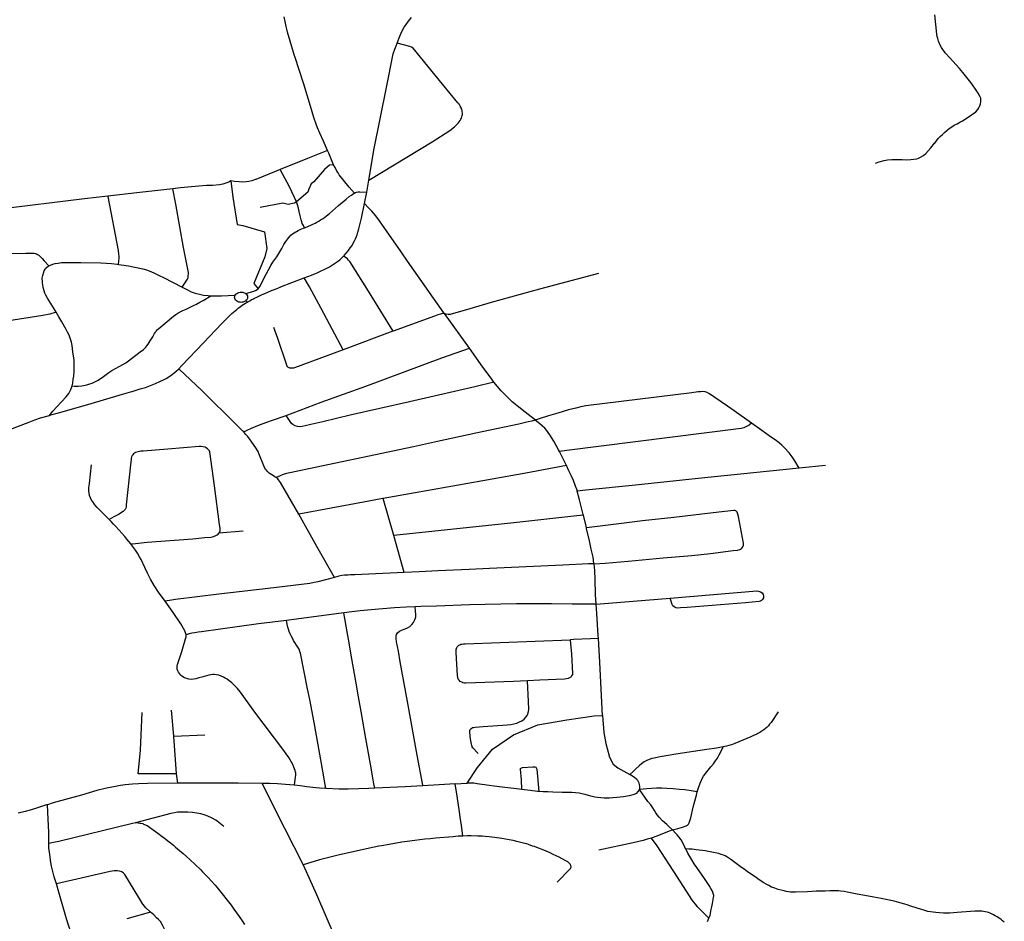
# Model space of a CAD drawing. Extents: x -9.485 to -9.308, y 38.677 to 38.767.
# Drawn here: x -9.327 to -9.317, y 38.723 to 38.733 of the extents above; entities that cross this region are included whole.
import ezdxf

# ---------------------------------------------------------------- set-up
doc = ezdxf.new("R2010")
doc.units = 0

msp = doc.modelspace()

# ---------------------------------------------------------------- linework, layer by layer
at = {"layer": 'hierarquia_viaria'}
for points in [[(-9.32393, 38.731487), (-9.323976, 38.731591), (-9.324016, 38.731678), (-9.32404, 38.731734), (-9.324056, 38.731775), (-9.324081, 38.731848), (-9.324117, 38.731972), (-9.32419, 38.732213), (-9.324289, 38.732516), (-9.32429, 38.732521), (-9.324368, 38.732779), (-9.324388, 38.732859), (-9.324394, 38.732898), (-9.324403, 38.732949)], [(-9.317943, 38.73135), (-9.317903, 38.731363), (-9.317851, 38.731378), (-9.317814, 38.731386), (-9.317766, 38.731391), (-9.317707, 38.731389), (-9.317653, 38.731388), (-9.317611, 38.731386), (-9.317559, 38.73139), (-9.317493, 38.731397), (-9.317476, 38.731403), (-9.317454, 38.731414), (-9.317421, 38.731433), (-9.317396, 38.731454), (-9.317339, 38.731518), (-9.317299, 38.731567), (-9.317297, 38.731569), (-9.317278, 38.731594), (-9.317259, 38.731618), (-9.317237, 38.731641), (-9.317214, 38.731664), (-9.31719, 38.731686), (-9.317165, 38.731707), (-9.317139, 38.731727), (-9.317111, 38.731746), (-9.317083, 38.731764), (-9.317053, 38.731781), (-9.317023, 38.731797), (-9.316993, 38.731812), (-9.316931, 38.731851), (-9.316849, 38.731912), (-9.316828, 38.731937), (-9.316816, 38.731955), (-9.316806, 38.731977), (-9.316798, 38.731999), (-9.316794, 38.73202), (-9.316793, 38.73204), (-9.316795, 38.732059), (-9.316802, 38.732075), (-9.316824, 38.732116), (-9.31685, 38.732157), (-9.316904, 38.73223), (-9.316948, 38.732287), (-9.316991, 38.73234), (-9.317028, 38.732385), (-9.317134, 38.732502), (-9.317184, 38.732555), (-9.317223, 38.732614), (-9.317236, 38.73264), (-9.317257, 38.732681), (-9.317265, 38.732711), (-9.31727, 38.732735), (-9.317275, 38.732757), (-9.317295, 38.732971)], [(-9.323171, 38.732659), (-9.323147, 38.732717), (-9.323122, 38.73278), (-9.323092, 38.732835), (-9.323073, 38.732866), (-9.323047, 38.7329), (-9.323046, 38.732901), (-9.323013, 38.73294)], [(-9.323478, 38.731165), (-9.322786, 38.731584), (-9.322595, 38.731708), (-9.322542, 38.731748), (-9.322503, 38.731786), (-9.322482, 38.731817), (-9.322474, 38.731829), (-9.322468, 38.731842), (-9.322464, 38.731856), (-9.32246, 38.731869), (-9.322458, 38.731883), (-9.322458, 38.731897), (-9.322459, 38.73191), (-9.322461, 38.731924), (-9.322465, 38.731938), (-9.32247, 38.73195), (-9.322472, 38.731956), (-9.322475, 38.731962), (-9.322481, 38.731973), (-9.322484, 38.731978), (-9.322487, 38.731984), (-9.322491, 38.731989), (-9.322494, 38.731995), (-9.322498, 38.732), (-9.322502, 38.732005), (-9.322506, 38.73201), (-9.322673, 38.732213), (-9.322996, 38.732606), (-9.323013, 38.732616), (-9.32303, 38.732624), (-9.323171, 38.732659)], [(-9.323478, 38.731165), (-9.32342, 38.731511), (-9.323287, 38.732177), (-9.323212, 38.732544), (-9.323195, 38.732595), (-9.323175, 38.73265), (-9.323171, 38.732659)], [(-9.32393, 38.731487), (-9.324151, 38.731399), (-9.324449, 38.731281)], [(-9.323865, 38.731333), (-9.323879, 38.731369), (-9.323917, 38.73146), (-9.32393, 38.731487)], [(-9.323865, 38.731333), (-9.323911, 38.731329), (-9.323963, 38.731281), (-9.324082, 38.731146), (-9.32411, 38.731123), (-9.324134, 38.731065), (-9.324145, 38.731033), (-9.32427, 38.730927)], [(-9.323815, 38.731244), (-9.323829, 38.731264), (-9.323849, 38.731301), (-9.323865, 38.731333)], [(-9.324449, 38.731281), (-9.324714, 38.731173), (-9.324715, 38.731173), (-9.324717, 38.731172), (-9.324758, 38.731158), (-9.32479, 38.73115), (-9.324821, 38.731146), (-9.324859, 38.731143), (-9.324898, 38.731144), (-9.324947, 38.731149), (-9.324989, 38.731156)], [(-9.32427, 38.730927), (-9.324292, 38.730975), (-9.324321, 38.731036), (-9.324347, 38.73109), (-9.324449, 38.731281)], [(-9.323638, 38.731022), (-9.323694, 38.731089), (-9.323802, 38.731224), (-9.323815, 38.731244)], [(-9.324989, 38.731156), (-9.32501, 38.731143), (-9.325042, 38.73113), (-9.325073, 38.73112), (-9.325112, 38.731113), (-9.325189, 38.731107), (-9.325253, 38.731105), (-9.325336, 38.7311), (-9.325538, 38.731079), (-9.325621, 38.731069)], [(-9.324989, 38.731156), (-9.324967, 38.73098), (-9.324917, 38.730681), (-9.324856, 38.73067), (-9.324619, 38.730601), (-9.324595, 38.730416), (-9.324614, 38.730326), (-9.324735, 38.730037), (-9.324688, 38.729978)], [(-9.3235, 38.731033), (-9.323478, 38.731165)], [(-9.325621, 38.731069), (-9.325621, 38.731069), (-9.326016, 38.731024), (-9.32633, 38.730988)], [(-9.325518, 38.729994), (-9.32546, 38.730081), (-9.325455, 38.730099), (-9.325452, 38.730118), (-9.32545, 38.730139), (-9.32545, 38.730156), (-9.325503, 38.730428), (-9.325544, 38.730655), (-9.325589, 38.730902), (-9.325621, 38.731069)], [(-9.324182, 38.730644), (-9.324152, 38.730656), (-9.324098, 38.730679), (-9.324066, 38.730694), (-9.324047, 38.730704), (-9.324026, 38.730717), (-9.324007, 38.730729), (-9.323979, 38.730747), (-9.323943, 38.730773), (-9.323908, 38.7308), (-9.323811, 38.730886), (-9.323729, 38.730955), (-9.323693, 38.730985), (-9.32367, 38.731001), (-9.32365, 38.731015), (-9.323638, 38.731022)], [(-9.323638, 38.731022), (-9.323638, 38.731023), (-9.323626, 38.731028), (-9.323613, 38.731034), (-9.323597, 38.731036), (-9.323577, 38.731037), (-9.3235, 38.731033)], [(-9.323526, 38.730909), (-9.3235, 38.731033)], [(-9.32633, 38.730988), (-9.326586, 38.73096), (-9.327541, 38.730845)], [(-9.326216, 38.730244), (-9.326208, 38.730316), (-9.326208, 38.730334), (-9.32621, 38.730355), (-9.326216, 38.730397), (-9.326329, 38.730984), (-9.32633, 38.730988)], [(-9.32427, 38.730927), (-9.32429, 38.730914), (-9.32436, 38.730898), (-9.32439, 38.730904), (-9.32442, 38.730913), (-9.324665, 38.730866)], [(-9.324182, 38.730644), (-9.324194, 38.730667), (-9.324208, 38.730691), (-9.324213, 38.730708), (-9.32422, 38.730732), (-9.324231, 38.730774), (-9.324241, 38.73082), (-9.324249, 38.730858), (-9.324259, 38.730894), (-9.32427, 38.730927)], [(-9.323757, 38.730332), (-9.323746, 38.730344), (-9.323726, 38.730366), (-9.323702, 38.730396), (-9.323682, 38.730423), (-9.323663, 38.730451), (-9.323649, 38.730477), (-9.323635, 38.730502), (-9.323624, 38.730524), (-9.323614, 38.730548), (-9.323607, 38.730568), (-9.323598, 38.730595), (-9.323588, 38.730633), (-9.323559, 38.73075), (-9.323526, 38.730909)], [(-9.322653, 38.729708), (-9.322654, 38.729709), (-9.322659, 38.729716), (-9.322772, 38.729875), (-9.322918, 38.730082), (-9.323056, 38.730279), (-9.323127, 38.730381), (-9.323362, 38.730719), (-9.323404, 38.730774), (-9.323448, 38.730824), (-9.323482, 38.730863), (-9.323526, 38.730909)], [(-9.324688, 38.729978), (-9.324672, 38.730001), (-9.324657, 38.730028), (-9.324633, 38.730074), (-9.3246, 38.730138), (-9.324576, 38.730186), (-9.324552, 38.730231), (-9.324527, 38.730268), (-9.324505, 38.730297), (-9.324483, 38.730325), (-9.324431, 38.730417), (-9.324407, 38.730461), (-9.324386, 38.730494), (-9.324366, 38.730522), (-9.32435, 38.730543), (-9.32433, 38.730562), (-9.324312, 38.730576), (-9.324295, 38.730588), (-9.324251, 38.730613), (-9.324221, 38.730627), (-9.324182, 38.730644)], [(-9.327803, 38.730368), (-9.3278, 38.730367), (-9.327781, 38.730362), (-9.32776, 38.73036), (-9.327657, 38.73036), (-9.327469, 38.730364), (-9.327228, 38.730367), (-9.327178, 38.730367), (-9.327151, 38.730367), (-9.327135, 38.730365), (-9.327121, 38.730362), (-9.32711, 38.730358), (-9.327099, 38.730353), (-9.327084, 38.730344), (-9.327048, 38.730308), (-9.327028, 38.730284), (-9.326976, 38.730228)], [(-9.326976, 38.730228), (-9.326958, 38.730237), (-9.326932, 38.730247), (-9.326905, 38.730254), (-9.326875, 38.730259), (-9.326838, 38.730264), (-9.326796, 38.730266), (-9.326625, 38.730265), (-9.326409, 38.730261), (-9.326292, 38.730255), (-9.326228, 38.730246), (-9.326216, 38.730244)], [(-9.324186, 38.730096), (-9.324107, 38.730125), (-9.324045, 38.730151), (-9.324, 38.730172), (-9.323953, 38.730195), (-9.323909, 38.730219), (-9.323866, 38.730245), (-9.323822, 38.730275), (-9.323798, 38.730295), (-9.323771, 38.730318), (-9.323757, 38.730332)], [(-9.323213, 38.729516), (-9.323483, 38.72995), (-9.323687, 38.730274), (-9.323701, 38.73029), (-9.323713, 38.730303), (-9.323727, 38.730314), (-9.323757, 38.730332)], [(-9.326896, 38.729721), (-9.326918, 38.729757), (-9.326991, 38.729874), (-9.327008, 38.729907), (-9.327018, 38.729928), (-9.327028, 38.729956), (-9.327036, 38.72999), (-9.327042, 38.730019), (-9.327044, 38.730041), (-9.327046, 38.730053), (-9.327047, 38.730093), (-9.327043, 38.730124), (-9.327035, 38.730149), (-9.327026, 38.730172), (-9.327014, 38.730193), (-9.327005, 38.730204), (-9.326997, 38.730213), (-9.326988, 38.73022), (-9.326976, 38.730228)], [(-9.326216, 38.730244), (-9.326157, 38.730237), (-9.326104, 38.730228), (-9.326055, 38.730219), (-9.325999, 38.730207), (-9.325948, 38.730195), (-9.32591, 38.730184), (-9.325861, 38.730166), (-9.325821, 38.730147), (-9.325772, 38.730123), (-9.325723, 38.7301), (-9.325518, 38.729994)], [(-9.324805, 38.729833), (-9.324779, 38.729847), (-9.324765, 38.729855), (-9.324741, 38.729867), (-9.324729, 38.729874), (-9.324711, 38.729882), (-9.324696, 38.72989), (-9.324652, 38.729911), (-9.324592, 38.729937), (-9.324534, 38.729961), (-9.324533, 38.729962), (-9.324481, 38.729981), (-9.324432, 38.730002), (-9.324321, 38.730046), (-9.324186, 38.730096)], [(-9.32376, 38.729312), (-9.324001, 38.729763), (-9.324128, 38.729998), (-9.324186, 38.730096)], [(-9.322654, 38.729709), (-9.322633, 38.729703), (-9.322612, 38.729699), (-9.322588, 38.7297), (-9.322374, 38.729762), (-9.32214, 38.729833), (-9.32161, 38.729976), (-9.320968, 38.730147)], [(-9.325518, 38.729994), (-9.325461, 38.729965), (-9.32542, 38.729946), (-9.325377, 38.72993), (-9.325331, 38.729918), (-9.325285, 38.729909), (-9.325234, 38.729903), (-9.325204, 38.729902)], [(-9.32494, 38.729908), (-9.324933, 38.729918), (-9.324923, 38.729926), (-9.324912, 38.729933), (-9.324899, 38.729938), (-9.324885, 38.72994), (-9.324871, 38.729941), (-9.324856, 38.729939), (-9.324843, 38.729935), (-9.324831, 38.729929), (-9.324824, 38.729924)], [(-9.324824, 38.729924), (-9.324819, 38.729925), (-9.324786, 38.729936), (-9.324748, 38.729948), (-9.324717, 38.729959), (-9.3247, 38.729968), (-9.324688, 38.729978)], [(-9.326722, 38.728916), (-9.326694, 38.728913), (-9.326654, 38.728912), (-9.326616, 38.728916), (-9.326561, 38.728928), (-9.326529, 38.728938), (-9.326501, 38.728948), (-9.326465, 38.728964), (-9.326437, 38.728979), (-9.326378, 38.729018), (-9.326319, 38.729062), (-9.326287, 38.729085), (-9.326248, 38.729108), (-9.326168, 38.72915), (-9.326136, 38.729169), (-9.32612, 38.72918), (-9.326012, 38.729263), (-9.325977, 38.729289), (-9.325942, 38.729315), (-9.325929, 38.729327), (-9.325917, 38.72934), (-9.325904, 38.729354), (-9.32589, 38.729373), (-9.325867, 38.729408), (-9.325841, 38.729452), (-9.32582, 38.729488), (-9.325812, 38.729505), (-9.325807, 38.729512), (-9.3258, 38.72952), (-9.32579, 38.729531), (-9.325775, 38.729544), (-9.325703, 38.729603), (-9.325614, 38.729679), (-9.325589, 38.729696), (-9.325555, 38.729718), (-9.32551, 38.72974), (-9.325477, 38.729755), (-9.325438, 38.729773), (-9.325388, 38.729798), (-9.325369, 38.729807), (-9.325325, 38.729831), (-9.325291, 38.729851), (-9.325204, 38.729902)], [(-9.325556, 38.729104), (-9.325521, 38.72914), (-9.325285, 38.729386), (-9.325085, 38.729598), (-9.325048, 38.729636), (-9.325014, 38.729671), (-9.324994, 38.72969), (-9.324975, 38.729708), (-9.324958, 38.729723), (-9.324941, 38.729737), (-9.324923, 38.729752), (-9.324902, 38.729768), (-9.324885, 38.72978), (-9.324862, 38.729797), (-9.324828, 38.729819), (-9.324805, 38.729833)], [(-9.325204, 38.729902), (-9.325162, 38.7299), (-9.325089, 38.729901), (-9.325016, 38.729904), (-9.32494, 38.729908)], [(-9.324822, 38.729848), (-9.324825, 38.729845), (-9.324829, 38.729843), (-9.324833, 38.72984), (-9.324837, 38.729838), (-9.324845, 38.729835), (-9.324851, 38.729833), (-9.324859, 38.729831), (-9.324868, 38.72983), (-9.324873, 38.729829), (-9.324887, 38.72983), (-9.324901, 38.729833), (-9.324914, 38.729838), (-9.324925, 38.729845), (-9.324935, 38.729854), (-9.324941, 38.729864), (-9.324945, 38.729875), (-9.324946, 38.729877), (-9.324947, 38.729886), (-9.324945, 38.729895), (-9.324944, 38.729899), (-9.32494, 38.729908)], [(-9.324824, 38.729924), (-9.32482, 38.729921), (-9.324812, 38.729911), (-9.324807, 38.729901), (-9.324805, 38.729891), (-9.324804, 38.72989), (-9.324805, 38.729882), (-9.324807, 38.729871), (-9.324814, 38.729857), (-9.324822, 38.729848)], [(-9.324805, 38.729833), (-9.324822, 38.729848)], [(-9.326896, 38.729721), (-9.326965, 38.729701), (-9.32704, 38.729686), (-9.327436, 38.729622), (-9.327962, 38.729533), (-9.32849, 38.72944), (-9.328685, 38.729407), (-9.328846, 38.729383), (-9.329118, 38.729352), (-9.329386, 38.729324), (-9.329503, 38.729312), (-9.329793, 38.729279)], [(-9.326722, 38.728916), (-9.326715, 38.728948), (-9.326708, 38.72899), (-9.326703, 38.729024), (-9.326699, 38.729073), (-9.326699, 38.729115), (-9.3267, 38.729196), (-9.326713, 38.72929), (-9.326722, 38.729358), (-9.326729, 38.729395), (-9.326739, 38.729428), (-9.326754, 38.72947), (-9.32677, 38.729502), (-9.326787, 38.729534), (-9.326834, 38.729617), (-9.326866, 38.72967), (-9.326896, 38.729721)], [(-9.322654, 38.729709), (-9.322674, 38.729707), (-9.322696, 38.729701), (-9.322726, 38.729692), (-9.322763, 38.729679), (-9.323213, 38.729516)], [(-9.322379, 38.729328), (-9.32238, 38.729329), (-9.322653, 38.729708)], [(-9.32376, 38.729312), (-9.324293, 38.729115), (-9.324303, 38.729112), (-9.324312, 38.729111), (-9.324322, 38.72911), (-9.324332, 38.72911), (-9.324341, 38.729112), (-9.324349, 38.729114), (-9.324357, 38.729117), (-9.324363, 38.729121), (-9.324367, 38.729125), (-9.32437, 38.72913), (-9.324374, 38.729137), (-9.324376, 38.729144), (-9.324475, 38.729434), (-9.324516, 38.729555)], [(-9.323213, 38.729516), (-9.323218, 38.729514), (-9.32376, 38.729312)], [(-9.324384, 38.728595), (-9.324001, 38.728739), (-9.323511, 38.728913), (-9.322682, 38.729222), (-9.322379, 38.729328)], [(-9.322113, 38.728959), (-9.322144, 38.729002), (-9.322234, 38.729121), (-9.322379, 38.729328)], [(-9.326969, 38.728595), (-9.326954, 38.7286), (-9.326871, 38.728624), (-9.32655, 38.728714), (-9.326169, 38.728827), (-9.326068, 38.728855), (-9.326066, 38.728856), (-9.325976, 38.728883), (-9.32592, 38.728901), (-9.325865, 38.728922), (-9.325811, 38.728944), (-9.325763, 38.728965), (-9.325724, 38.728983), (-9.325695, 38.728999), (-9.325655, 38.729023), (-9.325625, 38.729044), (-9.325606, 38.729058), (-9.325585, 38.729077), (-9.325559, 38.7291), (-9.325557, 38.729102), (-9.325556, 38.729104)], [(-9.324847, 38.728415), (-9.324856, 38.728424), (-9.324925, 38.728493), (-9.325301, 38.728863), (-9.325556, 38.729104)], [(-9.326969, 38.728595), (-9.326931, 38.728639), (-9.32689, 38.728687), (-9.326785, 38.728798), (-9.326758, 38.728832), (-9.326746, 38.728854), (-9.326735, 38.728879), (-9.326722, 38.728916)], [(-9.322113, 38.728959), (-9.322322, 38.728907), (-9.323035, 38.728743), (-9.323682, 38.728597), (-9.323983, 38.728524), (-9.324112, 38.728495), (-9.324175, 38.728479), (-9.324207, 38.728474), (-9.324239, 38.728471), (-9.324259, 38.728472), (-9.324284, 38.72848), (-9.324309, 38.728494), (-9.324323, 38.728507), (-9.32434, 38.728528), (-9.324383, 38.728594), (-9.324384, 38.728595)], [(-9.321664, 38.728545), (-9.321706, 38.728578), (-9.321773, 38.728628), (-9.321841, 38.728683), (-9.321913, 38.728742), (-9.321931, 38.72876), (-9.321966, 38.728793), (-9.322004, 38.728833), (-9.322034, 38.728864), (-9.322073, 38.728911), (-9.322113, 38.728959)], [(-9.3193, 38.72851), (-9.31949, 38.728644), (-9.319562, 38.728695), (-9.319699, 38.728791), (-9.319756, 38.72883), (-9.319782, 38.728843), (-9.319805, 38.728853), (-9.319834, 38.728855), (-9.319855, 38.728852), (-9.319882, 38.728851), (-9.31995, 38.728842), (-9.32111, 38.728699), (-9.321165, 38.728689), (-9.321165, 38.728689), (-9.321219, 38.728675), (-9.321299, 38.728654), (-9.321413, 38.72862), (-9.321518, 38.728588), (-9.32162, 38.728557), (-9.321663, 38.728544)], [(-9.328426, 38.727979), (-9.328286, 38.728039), (-9.328037, 38.728152), (-9.327738, 38.728288), (-9.327392, 38.728443), (-9.327308, 38.728477), (-9.327201, 38.728518), (-9.327129, 38.728545), (-9.327065, 38.728567), (-9.326969, 38.728595)], [(-9.324847, 38.728415), (-9.324809, 38.728435), (-9.324762, 38.728456), (-9.324674, 38.72849), (-9.324544, 38.728538), (-9.324384, 38.728595)], [(-9.321663, 38.728544), (-9.3217, 38.728533), (-9.321739, 38.728523), (-9.321782, 38.728512), (-9.32184, 38.728499), (-9.322309, 38.728401), (-9.322729, 38.728308), (-9.322993, 38.728252), (-9.324341, 38.727968), (-9.324378, 38.727959), (-9.324417, 38.727948), (-9.324449, 38.727935), (-9.324493, 38.727916)], [(-9.321321, 38.728047), (-9.321398, 38.728199), (-9.321407, 38.728218), (-9.32146, 38.728312), (-9.321502, 38.728383), (-9.321538, 38.728434), (-9.321555, 38.728454), (-9.321581, 38.728478), (-9.321611, 38.728504), (-9.321662, 38.728544), (-9.321663, 38.728544), (-9.321664, 38.728545)], [(-9.3193, 38.72851), (-9.319325, 38.728489), (-9.319346, 38.728476), (-9.319362, 38.728468), (-9.319384, 38.728459), (-9.319412, 38.728453), (-9.319441, 38.728448), (-9.321315, 38.728212), (-9.321398, 38.728199)], [(-9.318777, 38.728019), (-9.318824, 38.7281), (-9.318856, 38.728143), (-9.318889, 38.728186), (-9.318937, 38.728239), (-9.318968, 38.728271), (-9.318993, 38.728292), (-9.318995, 38.728294), (-9.319027, 38.728318), (-9.319105, 38.728372), (-9.319185, 38.72843), (-9.3193, 38.72851)], [(-9.324493, 38.727916), (-9.324505, 38.727925), (-9.324522, 38.727936), (-9.324541, 38.727947), (-9.324557, 38.727957), (-9.324568, 38.727965), (-9.32458, 38.727975), (-9.324591, 38.727986), (-9.324599, 38.727996), (-9.324607, 38.728006), (-9.324614, 38.728019), (-9.324625, 38.728043), (-9.32468, 38.72818), (-9.324686, 38.728194), (-9.324695, 38.72821), (-9.324708, 38.728231), (-9.324791, 38.728349), (-9.324804, 38.728366), (-9.324822, 38.728386), (-9.324841, 38.728408), (-9.324847, 38.728415)], [(-9.325117, 38.727307), (-9.325112, 38.727316), (-9.325105, 38.727334), (-9.325105, 38.727348), (-9.325104, 38.727361), (-9.32511, 38.727404), (-9.325167, 38.727825), (-9.325218, 38.728195), (-9.325222, 38.728207), (-9.325231, 38.728219), (-9.325242, 38.728229), (-9.325255, 38.728239), (-9.325269, 38.728246), (-9.325288, 38.728251), (-9.325311, 38.728254), (-9.325333, 38.728254), (-9.325676, 38.728226), (-9.325944, 38.728205), (-9.325971, 38.728202), (-9.325998, 38.728198), (-9.326013, 38.728194), (-9.326027, 38.728188), (-9.32604, 38.728181), (-9.326051, 38.728173), (-9.326059, 38.728164), (-9.326066, 38.728156), (-9.326072, 38.728143), (-9.326076, 38.728129), (-9.326077, 38.728118), (-9.326083, 38.728055), (-9.326129, 38.727618), (-9.326132, 38.727595), (-9.326136, 38.727581), (-9.326142, 38.727568), (-9.326152, 38.727556), (-9.326165, 38.727543), (-9.32618, 38.727533), (-9.326206, 38.727516), (-9.326264, 38.727485), (-9.326316, 38.727456)], [(-9.326316, 38.727456), (-9.326448, 38.727588), (-9.326474, 38.727619), (-9.326493, 38.727646), (-9.326509, 38.727669), (-9.326521, 38.727695), (-9.32653, 38.72772), (-9.326536, 38.727745), (-9.326539, 38.727771), (-9.326538, 38.727808), (-9.326533, 38.727849), (-9.32651, 38.728055)], [(-9.321321, 38.728047), (-9.321765, 38.727963), (-9.322499, 38.727831), (-9.323322, 38.727686), (-9.323328, 38.727685)], [(-9.321203, 38.727767), (-9.321205, 38.727776), (-9.321221, 38.727823), (-9.321245, 38.727882), (-9.321266, 38.72793), (-9.321293, 38.727989), (-9.321321, 38.728047)], [(-9.318777, 38.728019), (-9.31988, 38.727905), (-9.320566, 38.727834), (-9.321109, 38.727776), (-9.321203, 38.727767)], [(-9.318489, 38.728048), (-9.318777, 38.728019)], [(-9.324244, 38.727514), (-9.324244, 38.727515), (-9.324446, 38.727861), (-9.324454, 38.727875), (-9.324465, 38.727889), (-9.324475, 38.727901), (-9.324491, 38.727915), (-9.324493, 38.727916)], [(-9.323328, 38.727685), (-9.323539, 38.727648), (-9.324244, 38.727515), (-9.324244, 38.727515)], [(-9.323207, 38.727282), (-9.323322, 38.727686)], [(-9.321136, 38.727504), (-9.321138, 38.727511), (-9.321177, 38.727673), (-9.321203, 38.727767)], [(-9.323854, 38.726824), (-9.324047, 38.727161), (-9.324244, 38.727514)], [(-9.321136, 38.727504), (-9.321207, 38.727496), (-9.321895, 38.727421), (-9.323207, 38.727282)], [(-9.321103, 38.727368), (-9.321107, 38.727386), (-9.321136, 38.727504)], [(-9.321019, 38.726972), (-9.320899, 38.726981), (-9.320647, 38.727002), (-9.320264, 38.727037), (-9.319952, 38.727065), (-9.319747, 38.727087), (-9.319499, 38.727118), (-9.319453, 38.727123), (-9.319428, 38.72713), (-9.319417, 38.727135), (-9.319408, 38.727142), (-9.319394, 38.72716), (-9.319387, 38.727177), (-9.319386, 38.727198), (-9.319442, 38.727491), (-9.319448, 38.727515), (-9.319456, 38.727539), (-9.319461, 38.727545), (-9.31947, 38.727551), (-9.31948, 38.727555), (-9.319492, 38.727557), (-9.319656, 38.727538), (-9.320147, 38.72748), (-9.320488, 38.727442), (-9.32069, 38.727417), (-9.320951, 38.727386), (-9.321103, 38.727368)], [(-9.326078, 38.72719), (-9.3261, 38.727217), (-9.326122, 38.727243), (-9.326147, 38.727273), (-9.326244, 38.727382), (-9.326268, 38.727408), (-9.326296, 38.727436), (-9.326316, 38.727456), (-9.326316, 38.727456)], [(-9.321019, 38.726972), (-9.32102, 38.726975), (-9.321028, 38.727046), (-9.321049, 38.727134), (-9.321073, 38.727241), (-9.3211, 38.727357), (-9.321103, 38.727368)], [(-9.326078, 38.72719), (-9.326063, 38.727191), (-9.325903, 38.727208), (-9.325402, 38.727248), (-9.325271, 38.727259), (-9.325201, 38.727266), (-9.325175, 38.727271), (-9.325152, 38.727281), (-9.325138, 38.727289), (-9.325125, 38.727299), (-9.325117, 38.727307)], [(-9.324853, 38.727329), (-9.325117, 38.727307)], [(-9.323092, 38.726879), (-9.323207, 38.727282)], [(-9.325704, 38.726564), (-9.325776, 38.726664), (-9.325824, 38.726738), (-9.325865, 38.726806), (-9.325898, 38.72687), (-9.325926, 38.726933), (-9.325967, 38.727019), (-9.325984, 38.727051), (-9.326006, 38.727089), (-9.326027, 38.727122), (-9.326049, 38.727152), (-9.326072, 38.727182), (-9.326078, 38.72719)], [(-9.321019, 38.726972), (-9.32102, 38.726972), (-9.321081, 38.726972), (-9.32136, 38.726959), (-9.322163, 38.726922), (-9.322384, 38.726912), (-9.322723, 38.726896), (-9.32293, 38.726887), (-9.323092, 38.726879)], [(-9.320995, 38.726531), (-9.321002, 38.726639), (-9.321008, 38.726803), (-9.321012, 38.726902), (-9.321019, 38.726972)], [(-9.323854, 38.726824), (-9.323938, 38.726801), (-9.324035, 38.726778), (-9.324078, 38.726768), (-9.324124, 38.726759), (-9.324126, 38.726759), (-9.324579, 38.726704), (-9.325118, 38.72664), (-9.32559, 38.726583), (-9.325634, 38.726577), (-9.325704, 38.726564)], [(-9.323092, 38.726879), (-9.323479, 38.726861), (-9.323631, 38.726854), (-9.323679, 38.726852), (-9.323707, 38.726851), (-9.323744, 38.726848), (-9.323775, 38.726844), (-9.323806, 38.726837), (-9.323854, 38.726824)], [(-9.320995, 38.726531), (-9.320187, 38.726599), (-9.319242, 38.72668), (-9.319222, 38.726676), (-9.319202, 38.726668), (-9.319184, 38.726655), (-9.319172, 38.726637), (-9.319168, 38.726619), (-9.319169, 38.7266), (-9.319177, 38.726585), (-9.319188, 38.726574), (-9.319202, 38.726566), (-9.319216, 38.726561), (-9.319292, 38.726553), (-9.319366, 38.726548), (-9.320003, 38.726497), (-9.320075, 38.726491), (-9.320106, 38.726489), (-9.320126, 38.726493), (-9.320144, 38.726504), (-9.320158, 38.726515), (-9.320164, 38.726528), (-9.320187, 38.726599)], [(-9.325476, 38.726199), (-9.325476, 38.726203), (-9.325481, 38.72622), (-9.325491, 38.726241), (-9.325534, 38.726318), (-9.325534, 38.726318), (-9.325618, 38.726443), (-9.325704, 38.726564)], [(-9.322973, 38.726504), (-9.32307, 38.726498), (-9.323198, 38.726491), (-9.323453, 38.726471), (-9.323573, 38.726459), (-9.323667, 38.726449), (-9.323749, 38.726439), (-9.323753, 38.726438)], [(-9.32289, 38.724548), (-9.322891, 38.724555), (-9.32295, 38.724884), (-9.323058, 38.725471), (-9.323137, 38.725902), (-9.323157, 38.726019), (-9.323176, 38.726121), (-9.32318, 38.726158), (-9.323182, 38.726171), (-9.323182, 38.726183), (-9.323177, 38.726203), (-9.323165, 38.72622), (-9.323145, 38.726237), (-9.323124, 38.726249), (-9.323083, 38.726263), (-9.323056, 38.726275), (-9.323032, 38.72629), (-9.32301, 38.726309), (-9.322992, 38.726331), (-9.32298, 38.726353), (-9.322972, 38.726373), (-9.322967, 38.726394), (-9.322966, 38.726419), (-9.322969, 38.726458), (-9.322973, 38.726504)], [(-9.320995, 38.726531), (-9.321258, 38.726534), (-9.321483, 38.726537), (-9.321865, 38.726535), (-9.322378, 38.726524), (-9.322742, 38.726511), (-9.322913, 38.726506), (-9.322973, 38.726504)], [(-9.320972, 38.726157), (-9.320974, 38.726192), (-9.320989, 38.726429), (-9.320995, 38.726531)], [(-9.323753, 38.726438), (-9.324378, 38.726355)], [(-9.323415, 38.724523), (-9.323424, 38.72457), (-9.323432, 38.724613), (-9.323462, 38.724786), (-9.323512, 38.725066), (-9.323527, 38.725149), (-9.323564, 38.72536), (-9.3236, 38.72556), (-9.323612, 38.72563), (-9.323671, 38.725974), (-9.323696, 38.726112), (-9.323718, 38.72623), (-9.323753, 38.726438)], [(-9.324378, 38.726355), (-9.324684, 38.726316), (-9.325308, 38.726232), (-9.325344, 38.726228), (-9.325381, 38.726221), (-9.325412, 38.726214), (-9.325442, 38.726207), (-9.325476, 38.726199)], [(-9.323949, 38.724519), (-9.323998, 38.724793), (-9.324078, 38.725241), (-9.324123, 38.725491), (-9.324149, 38.725608), (-9.324227, 38.725996), (-9.324233, 38.726016), (-9.324241, 38.72604), (-9.324255, 38.726064), (-9.324301, 38.726137), (-9.324315, 38.726161), (-9.324329, 38.726185), (-9.32434, 38.72621), (-9.32435, 38.726235), (-9.324357, 38.726259), (-9.324364, 38.726282), (-9.324372, 38.726315), (-9.324378, 38.726355)], [(-9.324293, 38.724555), (-9.32428, 38.724648), (-9.324278, 38.724662), (-9.324277, 38.724675), (-9.324278, 38.724688), (-9.324279, 38.724699), (-9.324284, 38.724714), (-9.324298, 38.724751), (-9.324311, 38.724781), (-9.324324, 38.724806), (-9.324339, 38.724831), (-9.324354, 38.724856), (-9.324384, 38.724898), (-9.32441, 38.724933), (-9.324724, 38.725353), (-9.324883, 38.72557), (-9.324915, 38.72561), (-9.324947, 38.725646), (-9.324976, 38.725673), (-9.325005, 38.725696), (-9.325027, 38.725712), (-9.325028, 38.725712), (-9.325048, 38.725725), (-9.325068, 38.725736), (-9.325093, 38.725747), (-9.325118, 38.725756), (-9.325143, 38.725761), (-9.325164, 38.725763), (-9.325184, 38.725763), (-9.325205, 38.725762), (-9.325227, 38.725758), (-9.325304, 38.725736), (-9.325337, 38.725727), (-9.325369, 38.725718), (-9.325396, 38.725713), (-9.325421, 38.725711), (-9.325446, 38.725713), (-9.325469, 38.725719), (-9.325492, 38.725728), (-9.325511, 38.725738), (-9.325525, 38.725749), (-9.325536, 38.72576), (-9.325548, 38.725774), (-9.325559, 38.725789), (-9.325567, 38.725806), (-9.325572, 38.725821), (-9.325575, 38.725838), (-9.325574, 38.725856), (-9.325571, 38.725874), (-9.325524, 38.726016), (-9.325481, 38.726154), (-9.325478, 38.726165), (-9.325476, 38.726177), (-9.325475, 38.726191), (-9.325476, 38.726199)], [(-9.321747, 38.725695), (-9.321898, 38.725688), (-9.322421, 38.725671), (-9.322436, 38.725671), (-9.322451, 38.725675), (-9.322464, 38.72568), (-9.32248, 38.725689), (-9.322493, 38.725701), (-9.322502, 38.725713), (-9.322507, 38.725724), (-9.322508, 38.725735), (-9.32251, 38.725752), (-9.322518, 38.725876), (-9.322526, 38.726004), (-9.322527, 38.726023), (-9.322525, 38.726036), (-9.322522, 38.726049), (-9.322518, 38.726058), (-9.322513, 38.726066), (-9.322504, 38.726077), (-9.322495, 38.726084), (-9.322485, 38.72609), (-9.322474, 38.726094), (-9.322463, 38.726096), (-9.322447, 38.726098), (-9.322428, 38.7261), (-9.32128, 38.726144)], [(-9.32128, 38.726144), (-9.321266, 38.725986), (-9.321254, 38.725777), (-9.321256, 38.725763), (-9.321264, 38.725748), (-9.321274, 38.725737), (-9.321287, 38.725728), (-9.321302, 38.725721), (-9.32132, 38.725716), (-9.321343, 38.725712), (-9.321613, 38.725701), (-9.321747, 38.725695)], [(-9.320972, 38.726157), (-9.321059, 38.726153), (-9.321243, 38.726146), (-9.32128, 38.726144)], [(-9.320926, 38.725318), (-9.320957, 38.725897), (-9.320965, 38.72603), (-9.320972, 38.726157)], [(-9.322285, 38.7249), (-9.322344, 38.724964), (-9.322351, 38.724976), (-9.322352, 38.724978), (-9.322355, 38.72499), (-9.322358, 38.725005), (-9.322361, 38.725021), (-9.322371, 38.725085), (-9.322374, 38.725108), (-9.322376, 38.725124), (-9.322377, 38.725141), (-9.322376, 38.725153), (-9.322372, 38.725163), (-9.322365, 38.725171), (-9.322356, 38.725179), (-9.322346, 38.725184), (-9.322335, 38.725186), (-9.322317, 38.725188), (-9.32223, 38.725195), (-9.32197, 38.725216), (-9.32193, 38.725219), (-9.321896, 38.725224), (-9.321863, 38.725233), (-9.321834, 38.725246), (-9.321809, 38.725259), (-9.321784, 38.725276), (-9.321763, 38.725298), (-9.321751, 38.725316), (-9.321741, 38.725336), (-9.321735, 38.72536), (-9.321731, 38.725387), (-9.321735, 38.725471), (-9.321747, 38.725695)], [(-9.32558, 38.724679), (-9.325999, 38.72468), (-9.325975, 38.724939), (-9.325955, 38.725349)], [(-9.325611, 38.725089), (-9.325636, 38.725374)], [(-9.322406, 38.724578), (-9.322294, 38.724749), (-9.32213, 38.72495), (-9.3219, 38.725106), (-9.321633, 38.725214), (-9.321315, 38.725269), (-9.321019, 38.725314), (-9.320926, 38.725318)], [(-9.320926, 38.725318), (-9.320914, 38.725132), (-9.320889, 38.725011), (-9.320849, 38.72486), (-9.320812, 38.724785), (-9.320759, 38.724744), (-9.320628, 38.724673)], [(-9.319007, 38.725355), (-9.319085, 38.72524), (-9.319101, 38.725222), (-9.319114, 38.725205), (-9.319122, 38.725197), (-9.319129, 38.725189), (-9.319137, 38.725181), (-9.319146, 38.725173), (-9.319164, 38.725159), (-9.319174, 38.725151), (-9.319185, 38.725144), (-9.319207, 38.725131), (-9.319229, 38.725119), (-9.319241, 38.725113), (-9.319265, 38.725102), (-9.319277, 38.725097), (-9.319307, 38.725085), (-9.319395, 38.725046), (-9.319481, 38.725011), (-9.319516, 38.724997), (-9.319545, 38.724989), (-9.319573, 38.724981), (-9.319607, 38.724974)], [(-9.325611, 38.725089), (-9.32527, 38.725106)], [(-9.32558, 38.724679), (-9.325611, 38.725089)], [(-9.319607, 38.724974), (-9.319683, 38.72496), (-9.319786, 38.724944), (-9.320124, 38.724893), (-9.32021, 38.72488), (-9.320275, 38.72487), (-9.320316, 38.724863), (-9.320364, 38.724852), (-9.320388, 38.724846), (-9.320416, 38.724837), (-9.320443, 38.724825), (-9.320444, 38.724825), (-9.320472, 38.72481), (-9.320501, 38.724788), (-9.320528, 38.724765), (-9.320564, 38.724733), (-9.320593, 38.724705), (-9.320628, 38.724673)], [(-9.319891, 38.724483), (-9.31989, 38.724483), (-9.319888, 38.724492), (-9.319879, 38.724527), (-9.319861, 38.724578), (-9.319847, 38.724611), (-9.319838, 38.724628), (-9.319823, 38.724654), (-9.319787, 38.7247), (-9.319744, 38.724756), (-9.319715, 38.724789), (-9.319692, 38.72482), (-9.319672, 38.724852), (-9.319651, 38.724886), (-9.319629, 38.724927), (-9.319607, 38.724974)], [(-9.325566, 38.724576), (-9.32558, 38.724679)], [(-9.321808, 38.724509), (-9.321813, 38.724614), (-9.321822, 38.724731), (-9.321821, 38.724738), (-9.321817, 38.724743), (-9.321812, 38.724746), (-9.321802, 38.724748), (-9.321688, 38.724754), (-9.321675, 38.724754), (-9.321665, 38.724754), (-9.321656, 38.724751), (-9.32165, 38.724746), (-9.321647, 38.724739), (-9.321645, 38.72473), (-9.321621, 38.724487)], [(-9.320522, 38.72451), (-9.32052, 38.724523), (-9.320519, 38.724541), (-9.320522, 38.724561), (-9.320526, 38.724579), (-9.320532, 38.724592), (-9.32054, 38.724606), (-9.32055, 38.724617), (-9.320576, 38.724638), (-9.320628, 38.724673)], [(-9.325566, 38.724576), (-9.325898, 38.724574), (-9.325995, 38.724569), (-9.326061, 38.724565), (-9.32614, 38.724559), (-9.326191, 38.724551), (-9.326248, 38.724541), (-9.326306, 38.724531), (-9.326362, 38.724519), (-9.32645, 38.724496), (-9.326618, 38.724448), (-9.326927, 38.724362), (-9.326991, 38.724342)], [(-9.324644, 38.724575), (-9.324907, 38.724579), (-9.325468, 38.724577), (-9.325507, 38.724577), (-9.325566, 38.724576)], [(-9.324293, 38.724555), (-9.324297, 38.724555), (-9.324389, 38.724563), (-9.324476, 38.724569), (-9.32456, 38.724573), (-9.3246, 38.724574), (-9.324644, 38.724575)], [(-9.324644, 38.724575), (-9.324504, 38.724287), (-9.324198, 38.723686)], [(-9.323949, 38.724519), (-9.324018, 38.724523), (-9.32409, 38.724529), (-9.324157, 38.724537), (-9.324228, 38.724548), (-9.324293, 38.724555)], [(-9.322536, 38.724569), (-9.32271, 38.724558), (-9.32289, 38.724548)], [(-9.322536, 38.724569), (-9.322406, 38.724578)], [(-9.322453, 38.724), (-9.322469, 38.724117), (-9.322477, 38.72418), (-9.322489, 38.724263), (-9.322516, 38.724435), (-9.322536, 38.724569)], [(-9.321808, 38.724509), (-9.321895, 38.724519), (-9.321992, 38.724531), (-9.322109, 38.724546), (-9.322166, 38.724553), (-9.322296, 38.72457), (-9.322334, 38.724576), (-9.322375, 38.724578), (-9.322377, 38.724578), (-9.322406, 38.724578)], [(-9.323415, 38.724523), (-9.323421, 38.724523), (-9.32348, 38.72452), (-9.323706, 38.724511), (-9.323809, 38.724511), (-9.323943, 38.724519), (-9.323949, 38.724519)], [(-9.32289, 38.724548), (-9.323081, 38.724538), (-9.323415, 38.724523)], [(-9.321621, 38.724487), (-9.321637, 38.724488), (-9.321717, 38.724498), (-9.321808, 38.724509)], [(-9.320522, 38.72451), (-9.320539, 38.724485), (-9.320559, 38.724465), (-9.32058, 38.724454), (-9.320637, 38.724438), (-9.320696, 38.724428), (-9.320771, 38.724419), (-9.320814, 38.724416), (-9.32085, 38.724414), (-9.320878, 38.724414), (-9.320907, 38.724414), (-9.320945, 38.724416), (-9.320981, 38.72442), (-9.321012, 38.724426), (-9.321053, 38.724436), (-9.321081, 38.724443), (-9.321116, 38.724453), (-9.321151, 38.724461), (-9.321168, 38.724465), (-9.321183, 38.724468), (-9.321222, 38.724473), (-9.321262, 38.724474), (-9.32131, 38.724476), (-9.321367, 38.724477), (-9.321469, 38.724479), (-9.321523, 38.724481), (-9.321575, 38.724483), (-9.321621, 38.724487)], [(-9.319891, 38.724483), (-9.319959, 38.724495), (-9.320026, 38.724503), (-9.320084, 38.724508), (-9.320156, 38.724515), (-9.320224, 38.72452), (-9.32028, 38.724523), (-9.320337, 38.724523), (-9.320391, 38.72452), (-9.320442, 38.724516), (-9.320522, 38.72451)], [(-9.320161, 38.724066), (-9.320194, 38.724098), (-9.320225, 38.724125), (-9.32027, 38.724167), (-9.320308, 38.724205), (-9.320328, 38.724232), (-9.320328, 38.724232), (-9.320343, 38.724254), (-9.320359, 38.724278), (-9.320376, 38.724307), (-9.3204, 38.72434), (-9.32043, 38.724376), (-9.320522, 38.72451)], [(-9.320161, 38.724066), (-9.320105, 38.724081), (-9.320052, 38.724097), (-9.320013, 38.72411), (-9.319999, 38.724118), (-9.319988, 38.72413), (-9.319981, 38.724144), (-9.319973, 38.724165), (-9.319963, 38.724198), (-9.319935, 38.724317), (-9.319901, 38.724445), (-9.319891, 38.724483)], [(-9.326991, 38.724342), (-9.327002, 38.724339), (-9.327121, 38.7243), (-9.32718, 38.724282), (-9.327236, 38.724267), (-9.32731, 38.72425)], [(-9.326976, 38.723918), (-9.326975, 38.724039), (-9.326988, 38.724261), (-9.326991, 38.724342)], [(-9.325063, 38.724104), (-9.325135, 38.724162), (-9.325152, 38.724174), (-9.325152, 38.724175), (-9.325197, 38.724199), (-9.32524, 38.724217), (-9.32528, 38.724232), (-9.325315, 38.724242), (-9.325357, 38.724251), (-9.325407, 38.724257), (-9.325457, 38.724262), (-9.3255, 38.724262), (-9.325535, 38.724262), (-9.325569, 38.724259), (-9.325604, 38.724254), (-9.325643, 38.724246), (-9.326029, 38.724145)], [(-9.326029, 38.724145), (-9.326061, 38.724136), (-9.326865, 38.723941), (-9.326925, 38.723928), (-9.326976, 38.723918)], [(-9.326029, 38.724145), (-9.326013, 38.724146), (-9.326, 38.724145), (-9.32598, 38.724142), (-9.325969, 38.72414), (-9.32595, 38.724135), (-9.32594, 38.724131), (-9.32593, 38.724127), (-9.325921, 38.724123), (-9.325912, 38.724119), (-9.325903, 38.724114), (-9.325811, 38.724049), (-9.325786, 38.724031), (-9.325736, 38.723994), (-9.325711, 38.723976), (-9.325662, 38.723938), (-9.325615, 38.723899), (-9.325591, 38.723879), (-9.325548, 38.723843), (-9.325509, 38.723809), (-9.32547, 38.723775), (-9.325432, 38.72374), (-9.325376, 38.723688), (-9.325316, 38.72363), (-9.325296, 38.72361), (-9.325256, 38.723569), (-9.325236, 38.723548), (-9.325197, 38.723506), (-9.32516, 38.723463), (-9.325141, 38.723441), (-9.325083, 38.72337), (-9.325026, 38.723298), (-9.324983, 38.723243), (-9.324953, 38.723202), (-9.324924, 38.723161), (-9.324896, 38.72312), (-9.324864, 38.723072), (-9.324838, 38.723032)], [(-9.320161, 38.724066), (-9.320261, 38.724028), (-9.320343, 38.723996), (-9.320383, 38.723981), (-9.320392, 38.723978)], [(-9.320019, 38.723861), (-9.320028, 38.723878), (-9.320047, 38.723918), (-9.320069, 38.723958), (-9.320092, 38.72399), (-9.320111, 38.724014), (-9.320125, 38.724029), (-9.320161, 38.724066)], [(-9.326893, 38.723477), (-9.326916, 38.723556), (-9.326946, 38.72367), (-9.326953, 38.723709), (-9.326958, 38.723738), (-9.326962, 38.723774), (-9.326974, 38.72387), (-9.326976, 38.723918)], [(-9.322453, 38.724), (-9.322503, 38.723997), (-9.322534, 38.723994), (-9.322559, 38.723991), (-9.322752, 38.723976), (-9.322811, 38.72397), (-9.322866, 38.723964), (-9.322977, 38.723951), (-9.323061, 38.723941), (-9.323118, 38.723932), (-9.323258, 38.723909), (-9.323342, 38.723894), (-9.323371, 38.723889), (-9.323421, 38.72388), (-9.323799, 38.723795), (-9.324017, 38.72374), (-9.324028, 38.723737), (-9.324198, 38.723686)], [(-9.321423, 38.723495), (-9.321278, 38.723644), (-9.321272, 38.723653), (-9.32127, 38.723663), (-9.321272, 38.723678), (-9.321279, 38.723694), (-9.321305, 38.723717), (-9.321333, 38.723734), (-9.321399, 38.723768), (-9.321466, 38.7238), (-9.3215, 38.723817), (-9.321543, 38.723835), (-9.321585, 38.723852), (-9.321627, 38.723868), (-9.32167, 38.723884), (-9.321691, 38.723891), (-9.321735, 38.723906), (-9.321755, 38.723913), (-9.321777, 38.723919), (-9.321819, 38.723931), (-9.321861, 38.723941), (-9.321904, 38.723951), (-9.321926, 38.723955), (-9.321948, 38.723959), (-9.322025, 38.723972), (-9.322052, 38.723977), (-9.32208, 38.723981), (-9.322108, 38.723985), (-9.322136, 38.723988), (-9.322164, 38.723991), (-9.32221, 38.723995), (-9.322241, 38.723997), (-9.322288, 38.723999), (-9.322363, 38.724003), (-9.322406, 38.724002), (-9.322453, 38.724)], [(-9.320392, 38.723978), (-9.320438, 38.723964), (-9.320483, 38.723951), (-9.320593, 38.723925), (-9.320968, 38.723845)], [(-9.319764, 38.723102), (-9.319808, 38.723145), (-9.319839, 38.723176), (-9.319865, 38.723201), (-9.319891, 38.723231), (-9.319907, 38.723251), (-9.319931, 38.723282), (-9.31996, 38.723323), (-9.319963, 38.723326), (-9.320018, 38.72341), (-9.320107, 38.723551), (-9.320328, 38.723892), (-9.320392, 38.723978)], [(-9.319764, 38.723101), (-9.319764, 38.723102), (-9.319757, 38.723118), (-9.319752, 38.723134), (-9.319748, 38.72315), (-9.319742, 38.723183), (-9.319734, 38.723225), (-9.319726, 38.723263), (-9.319717, 38.723306), (-9.319713, 38.723334), (-9.319712, 38.723342), (-9.319712, 38.723352), (-9.319716, 38.723372), (-9.319726, 38.723396), (-9.319744, 38.723428), (-9.319763, 38.723459), (-9.319811, 38.723537), (-9.319897, 38.723658), (-9.319897, 38.723658), (-9.319925, 38.723697), (-9.319952, 38.723739), (-9.319974, 38.723775), (-9.319993, 38.723811), (-9.320018, 38.723859), (-9.320019, 38.723861)], [(-9.316537, 38.723058), (-9.316557, 38.723074), (-9.316572, 38.723087), (-9.316592, 38.723101), (-9.316613, 38.723115), (-9.316615, 38.723116), (-9.316636, 38.72313), (-9.316654, 38.72314), (-9.316671, 38.723148), (-9.316691, 38.723158), (-9.316709, 38.723165), (-9.316726, 38.72317), (-9.316746, 38.723173), (-9.316765, 38.723177), (-9.316784, 38.723178), (-9.316807, 38.723179), (-9.316832, 38.72318), (-9.316859, 38.723179), (-9.317052, 38.723164), (-9.317131, 38.723159), (-9.317166, 38.723158), (-9.317201, 38.723158), (-9.317246, 38.72316), (-9.317284, 38.723164), (-9.317343, 38.723173), (-9.317372, 38.723177), (-9.317393, 38.723182), (-9.317418, 38.723189), (-9.317441, 38.723196), (-9.317499, 38.723214), (-9.317558, 38.723235), (-9.317598, 38.723247), (-9.317625, 38.723255), (-9.317664, 38.723267), (-9.317741, 38.723287), (-9.317883, 38.723318), (-9.317963, 38.723333), (-9.318062, 38.723352), (-9.318143, 38.723366), (-9.318252, 38.723387), (-9.318254, 38.723387), (-9.318288, 38.723393), (-9.318326, 38.723398), (-9.318349, 38.723401), (-9.318369, 38.723403), (-9.318392, 38.723403), (-9.318412, 38.723403), (-9.318443, 38.723402), (-9.318494, 38.723399), (-9.318591, 38.723397), (-9.318687, 38.723392), (-9.318819, 38.723386), (-9.318845, 38.723386), (-9.318873, 38.723388), (-9.318896, 38.723391), (-9.318919, 38.723395), (-9.318943, 38.7234), (-9.318975, 38.723408), (-9.319006, 38.723417), (-9.319044, 38.723429), (-9.319078, 38.723443), (-9.319079, 38.723443), (-9.31911, 38.723458), (-9.319139, 38.723474), (-9.319163, 38.723487), (-9.319205, 38.723516), (-9.319269, 38.723561), (-9.319342, 38.72361), (-9.319379, 38.723637), (-9.319407, 38.723657), (-9.319524, 38.723743), (-9.319567, 38.723771), (-9.319585, 38.723782), (-9.319606, 38.723791), (-9.319631, 38.7238), (-9.319656, 38.723808), (-9.319696, 38.723817), (-9.319733, 38.723825), (-9.319768, 38.723831), (-9.319804, 38.723838), (-9.319836, 38.723843), (-9.319869, 38.723847), (-9.319903, 38.72385), (-9.319946, 38.723856), (-9.319983, 38.723858), (-9.320018, 38.723859)], [(-9.325864, 38.723167), (-9.325873, 38.723175), (-9.325917, 38.723216), (-9.325959, 38.723272), (-9.325961, 38.723274), (-9.325992, 38.723327), (-9.326146, 38.72358), (-9.32616, 38.723594), (-9.326179, 38.723609), (-9.326204, 38.723617), (-9.326229, 38.723621), (-9.326262, 38.723618), (-9.326305, 38.723611), (-9.326893, 38.723477)], [(-9.324198, 38.723686), (-9.324052, 38.723361), (-9.32386, 38.722913), (-9.323622, 38.722308), (-9.323586, 38.7222)], [(-9.326736, 38.722955), (-9.326761, 38.723027), (-9.326783, 38.723094), (-9.326865, 38.723385), (-9.326893, 38.723477)], [(-9.325864, 38.723167), (-9.326125, 38.723097)], [(-9.32556, 38.722619), (-9.325606, 38.722739), (-9.325637, 38.722819), (-9.325667, 38.722892), (-9.325707, 38.722975), (-9.325732, 38.723027), (-9.325755, 38.723066), (-9.325776, 38.72309), (-9.325798, 38.723108), (-9.325828, 38.723138), (-9.325864, 38.723167)], [(-9.319781, 38.723068), (-9.319771, 38.723085), (-9.319764, 38.723101)]]:
    msp.add_lwpolyline(points, dxfattribs=at)

doc.saveas('drawing.dxf')
